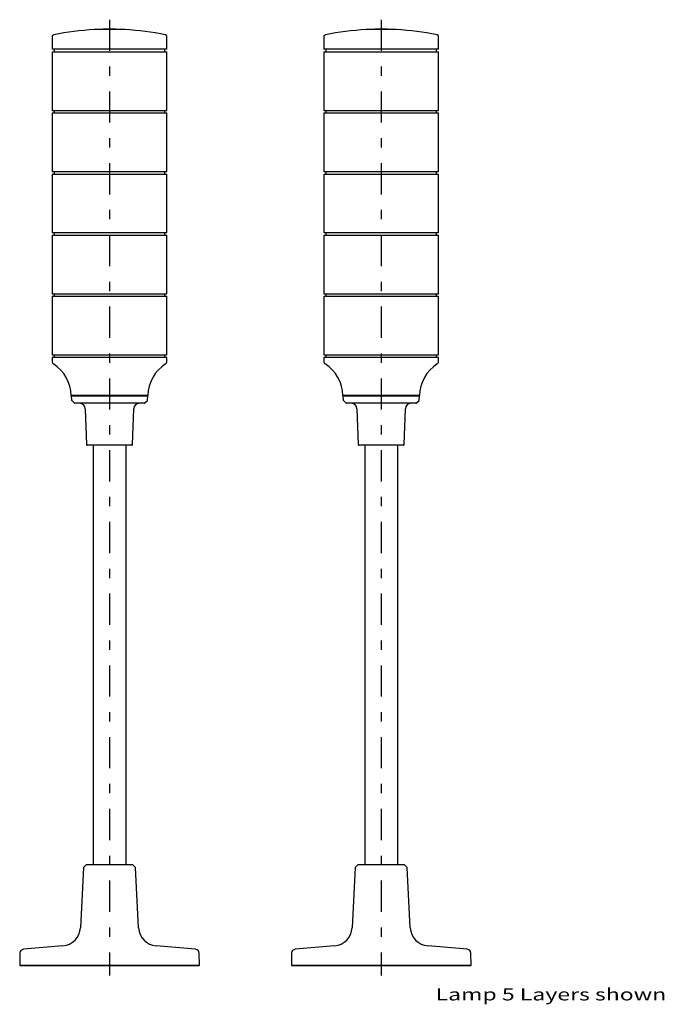
# Model space of a CAD drawing. Extents: x -356 to 415, y -278 to 278.
# Drawn here: x -356 to -19, y -245 to 270 of the extents above; entities that cross this region are included whole.
import ezdxf
from ezdxf.enums import TextEntityAlignment as Align

# ---------------------------------------------------------------- set-up
doc = ezdxf.new("R2010")
doc.units = 0
doc.header["$MEASUREMENT"] = 0
doc.linetypes.add('CENTER', pattern=[37.557072, 16.329162, -8.164581, 4.898749, -8.164581])
doc.layers.add('LAYER0001', color=7, linetype='CONTINUOUS')
doc.styles.get("Standard").update_dxf_attribs({"font": 'txt.shx', "bigfont": 'bigfont.shx'})

msp = doc.modelspace()

# ---------------------------------------------------------------- linework, layer by layer
at = {"layer": 'LAYER0001', "color": 7, "linetype": 'CENTER'}
for p, q in [((-309.4, 270.4), (-309.4, -229.91)), ((-167.28, 270.4), (-167.28, -229.91))]:
    msp.add_line(p, q, dxfattribs=at)
at = {"layer": 'LAYER0001', "color": 7, "linetype": 'CONTINUOUS'}
for p, q in [((-301.38, 265.2), (-317.43, 265.2)), ((-159.25, 265.2), (-175.31, 265.2)), ((-339.4, 261.56), (-339.4, 254.91)), ((-279.4, 254.91), (-279.4, 261.56)), ((-197.28, 261.56), (-197.28, 254.91)), ((-137.28, 254.91), (-137.28, 261.56)), ((-279.4, 254.91), (-339.4, 254.91)), ((-339.4, 253.61), (-339.4, 222.91)), ((-339.4, 253.61), (-279.4, 253.61)), ((-279.4, 222.91), (-279.4, 253.61)), ((-137.28, 254.91), (-197.28, 254.91)), ((-197.28, 253.61), (-197.28, 222.91)), ((-197.28, 253.61), (-137.28, 253.61)), ((-137.28, 222.91), (-137.28, 253.61)), ((-339.4, 222.91), (-279.4, 222.91)), ((-197.28, 222.91), (-137.28, 222.91)), ((-339.4, 221.61), (-339.4, 190.91)), ((-339.4, 221.61), (-279.4, 221.61)), ((-279.4, 190.91), (-279.4, 221.61)), ((-197.28, 221.61), (-197.28, 190.91)), ((-197.28, 221.61), (-137.28, 221.61)), ((-137.28, 190.91), (-137.28, 221.61)), ((-339.4, 190.91), (-279.4, 190.91)), ((-197.28, 190.91), (-137.28, 190.91)), ((-339.4, 189.61), (-279.4, 189.61)), ((-339.4, 189.61), (-339.4, 158.91)), ((-279.4, 158.91), (-279.4, 189.61)), ((-197.28, 189.61), (-137.28, 189.61)), ((-197.28, 189.61), (-197.28, 158.91)), ((-137.28, 158.91), (-137.28, 189.61)), ((-339.4, 158.91), (-279.4, 158.91)), ((-339.4, 157.61), (-279.4, 157.61)), ((-339.4, 157.61), (-339.4, 126.91)), ((-279.4, 126.91), (-279.4, 157.61)), ((-197.28, 158.91), (-137.28, 158.91)), ((-197.28, 157.61), (-137.28, 157.61)), ((-197.28, 157.61), (-197.28, 126.91)), ((-137.28, 126.91), (-137.28, 157.61)), ((-339.4, 126.91), (-279.4, 126.91)), ((-339.4, 125.61), (-279.4, 125.61)), ((-339.4, 125.61), (-339.4, 94.91)), ((-279.4, 94.91), (-279.4, 125.61)), ((-197.28, 126.91), (-137.28, 126.91)), ((-197.28, 125.61), (-137.28, 125.61)), ((-197.28, 125.61), (-197.28, 94.91)), ((-137.28, 94.91), (-137.28, 125.61)), ((-339.4, 94.91), (-279.4, 94.91)), ((-279.4, 93.61), (-339.4, 93.61)), ((-339.4, 93.61), (-339.4, 91.44)), ((-279.4, 91.44), (-279.4, 93.61)), ((-197.28, 94.91), (-137.28, 94.91)), ((-137.28, 93.61), (-197.28, 93.61)), ((-197.28, 93.61), (-197.28, 91.44)), ((-137.28, 91.44), (-137.28, 93.61)), ((-329.11, 73.61), (-329.4, 73.31)), ((-309.4, 73.61), (-329.4, 73.61)), ((-329.4, 73.31), (-329.35, 71.35)), ((-309.4, 73.31), (-329.4, 73.31)), ((-289.4, 73.61), (-309.4, 73.61)), ((-289.41, 73.31), (-309.4, 73.31)), ((-289.41, 73.31), (-289.7, 73.61)), ((-289.46, 71.35), (-289.41, 73.31)), ((-167.28, 73.61), (-187.28, 73.61)), ((-186.99, 73.61), (-187.27, 73.31)), ((-187.27, 73.31), (-187.22, 71.35)), ((-167.28, 73.31), (-187.27, 73.31)), ((-147.28, 73.61), (-167.28, 73.61)), ((-147.29, 73.31), (-167.28, 73.31)), ((-147.29, 73.31), (-147.57, 73.61)), ((-147.34, 71.35), (-147.29, 73.31)), ((-329.2, 71.01), (-327.95, 69.76)), ((-291.22, 69.61), (-327.59, 69.61)), ((-290.86, 69.76), (-289.61, 71.01)), ((-187.08, 71.01), (-185.82, 69.76)), ((-149.09, 69.61), (-185.47, 69.61)), ((-148.74, 69.76), (-147.49, 71.01)), ((-322.07, 66.72), (-321.42, 48.09)), ((-297.39, 48.09), (-296.74, 66.72)), ((-179.95, 66.72), (-179.3, 48.09)), ((-155.26, 48.09), (-154.61, 66.72)), ((-309.4, 47.61), (-320.92, 47.61)), ((-318.05, 47.61), (-318.05, -171.89)), ((-297.89, 47.61), (-309.4, 47.61)), ((-300.75, -171.89), (-300.75, 47.61)), ((-167.28, 47.61), (-178.8, 47.61)), ((-175.93, 47.61), (-175.93, -171.89)), ((-155.76, 47.61), (-167.28, 47.61)), ((-158.63, -171.89), (-158.63, 47.61)), ((-322.99, -173.47), (-324.64, -204.98)), ((-321.4, -171.89), (-322.99, -173.47)), ((-321.4, -171.89), (-309.4, -171.89)), ((-309.4, -171.89), (-297.4, -171.89)), ((-295.82, -173.47), (-297.4, -171.89)), ((-294.17, -204.98), (-295.82, -173.47)), ((-180.86, -173.47), (-182.52, -204.98)), ((-179.28, -171.89), (-180.86, -173.47)), ((-179.28, -171.89), (-155.28, -171.89)), ((-153.7, -173.47), (-155.28, -171.89)), ((-152.05, -204.98), (-153.7, -173.47)), ((-333.75, -214.42), (-354.46, -216.23)), ((-264.35, -216.23), (-285.06, -214.42)), ((-191.63, -214.42), (-212.34, -216.23)), ((-122.22, -216.23), (-142.93, -214.42)), ((-356.29, -218.19), (-356.4, -224.59)), ((-262.41, -224.59), (-262.52, -218.19)), ((-214.16, -218.19), (-214.28, -224.59)), ((-120.29, -224.59), (-120.4, -218.19)), ((-356.4, -224.59), (-356.11, -224.89)), ((-356.4, -224.59), (-309.4, -224.59)), ((-262.7, -224.89), (-356.11, -224.89)), ((-309.4, -224.59), (-262.41, -224.59)), ((-262.7, -224.89), (-262.41, -224.59)), ((-214.28, -224.59), (-213.99, -224.89)), ((-214.28, -224.59), (-120.29, -224.59)), ((-120.58, -224.89), (-213.99, -224.89)), ((-120.58, -224.89), (-120.29, -224.59))]:
    msp.add_line(p, q, dxfattribs=at)
for centre, radius, start, end in [((-309.4, 115.41), 150, 93.0677, 101.2232), ((-316, 264.97), 0.3, 92.5269, 129.7636), ((-309.4, 115.41), 150, 87.4731, 92.5269), ((-302.8, 264.97), 0.3, 50.2364, 87.4731), ((-309.4, 115.41), 150, 78.7768, 86.9323), ((-167.28, 115.41), 150, 93.0677, 101.2232), ((-173.88, 264.97), 0.3, 92.5269, 129.7636), ((-167.28, 115.41), 150, 87.4731, 92.5269), ((-160.68, 264.97), 0.3, 50.2364, 87.4731), ((-167.28, 115.41), 150, 78.7768, 86.9323), ((-338.4, 261.56), 1, 101.2232, 180), ((-280.4, 261.56), 1, 360, 438.7768), ((-196.28, 261.56), 1, 101.2232, 180), ((-138.28, 261.56), 1, 360, 438.7768), ((-337.65, 254.26), 0.75, 119.9264, 240.0736), ((-281.15, 254.26), 0.75, 299.9264, 420.0736), ((-195.53, 254.26), 0.75, 119.9264, 240.0736), ((-139.03, 254.26), 0.75, 299.9264, 420.0736), ((-337.65, 222.26), 0.75, 119.9264, 240.0736), ((-281.15, 222.26), 0.75, 299.9264, 420.0736), ((-195.53, 222.26), 0.75, 119.9264, 240.0736), ((-139.03, 222.26), 0.75, 299.9264, 420.0736), ((-337.65, 190.26), 0.75, 119.9264, 240.0736), ((-281.15, 190.26), 0.75, 299.9264, 420.0736), ((-195.53, 190.26), 0.75, 119.9264, 240.0736), ((-139.03, 190.26), 0.75, 299.9264, 420.0736), ((-337.65, 158.26), 0.75, 119.9264, 240.0736), ((-281.15, 158.26), 0.75, 299.9264, 420.0736), ((-195.53, 158.26), 0.75, 119.9264, 240.0736), ((-139.03, 158.26), 0.75, 299.9264, 420.0736), ((-337.65, 126.26), 0.75, 119.9264, 240.0736), ((-281.15, 126.26), 0.75, 299.9264, 420.0736), ((-195.53, 126.26), 0.75, 119.9264, 240.0736), ((-139.03, 126.26), 0.75, 299.9264, 420.0736), ((-337.65, 94.26), 0.75, 119.9264, 240.0736), ((-281.15, 94.26), 0.75, 299.9264, 420.0736), ((-195.53, 94.26), 0.75, 119.9264, 240.0736), ((-139.03, 94.26), 0.75, 299.9264, 420.0736), ((-337.9, 91.44), 1.5, 180, 236.9727), ((-349.9, 73), 20.5, 1.7115, 56.9727), ((-268.91, 73), 20.5, 123.0273, 178.2885), ((-280.9, 91.44), 1.5, 303.0273, 360), ((-195.78, 91.44), 1.5, 180, 236.9727), ((-207.77, 73), 20.5, 1.7115, 56.9727), ((-126.79, 73), 20.5, 123.0273, 178.2885), ((-138.78, 91.44), 1.5, 303.0273, 360), ((-328.85, 71.36), 0.5, 181.5, 225), ((-327.59, 70.11), 0.5, 225, 270), ((-325.07, 66.61), 3, 2, 90), ((-293.74, 66.61), 3, 90, 178), ((-291.22, 70.11), 0.5, 270, 315), ((-289.96, 71.36), 0.5, 315, 358.5), ((-186.72, 71.36), 0.5, 181.5, 225), ((-185.47, 70.11), 0.5, 225, 270), ((-182.95, 66.61), 3, 2, 90), ((-151.62, 66.61), 3, 90, 178), ((-149.09, 70.11), 0.5, 270, 315), ((-147.84, 71.36), 0.5, 315, 358.5), ((-320.92, 48.11), 0.5, 182, 270), ((-297.89, 48.11), 0.5, 270, 358), ((-178.8, 48.11), 0.5, 182, 270), ((-155.76, 48.11), 0.5, 270, 358), ((-334.63, -204.46), 10, 275, 357), ((-284.18, -204.46), 10, 183, 265), ((-192.5, -204.46), 10, 275, 357), ((-142.06, -204.46), 10, 183, 265), ((-354.29, -218.22), 2, 95, 178.9999), ((-264.52, -218.22), 2, 1.0001, 85), ((-212.17, -218.22), 2, 95, 178.9999), ((-122.4, -218.22), 2, 1.0001, 85)]:
    msp.add_arc(centre, radius, start, end, dxfattribs=at)

# ---------------------------------------------------------------- texts
at = {"layer": 'LAYER0001', "color": 7}
msp.add_text('Lamp 5 Layers shown', height=6.35, dxfattribs=at).set_placement((-138.82, -243), (-18.17, -243), align=Align.FIT)

doc.saveas('drawing.dxf')
